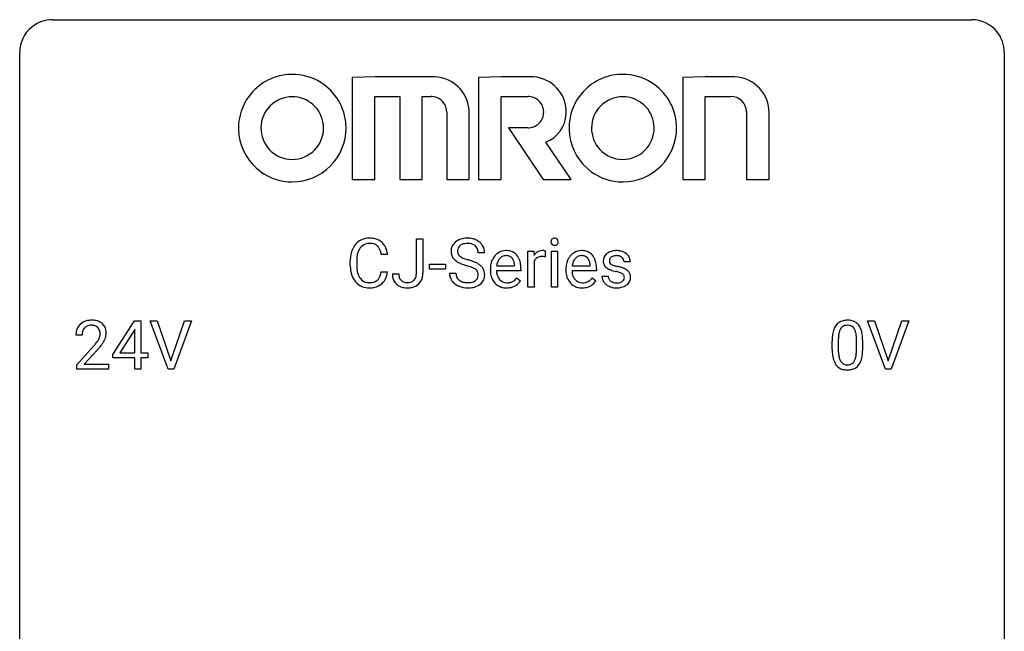
# Model space of a CAD drawing. Extents: x 2.8 to 26.6, y -2.8 to 92.5.
# Drawn here: x 2.8 to 26.6, y 77.7 to 92.5 of the extents above; entities that cross this region are included whole.
import ezdxf

# ---------------------------------------------------------------- set-up
doc = ezdxf.new("R2010")
doc.units = 0
doc.layers.add('DEFAULT_255_1_234', color=255, linetype='CONTINUOUS')
doc.layers.add('DEFAULT_255_2_778', color=255, linetype='CONTINUOUS')

msp = doc.modelspace()

# ---------------------------------------------------------------- linework, layer by layer
at = {"layer": 'DEFAULT_255_1_234'}
for p, q in [((12.374, 86.339), (12.374, 87.169)), ((12.374, 87.169), (12.529, 87.169)), ((12.529, 87.169), (12.529, 86.341)), ((11.674, 86.793), (11.519, 86.793)), ((14.022, 86.831), (13.867, 86.831)), ((15.07, 86), (15.07, 86.869)), ((15.07, 86.869), (15.214, 86.869)), ((15.214, 86.869), (15.217, 86.768)), ((15.49, 86.874), (15.49, 86.735)), ((15.639, 86), (15.639, 86.869)), ((15.639, 86.869), (15.788, 86.869)), ((15.788, 86.869), (15.788, 86)), ((10.774, 86.53), (10.774, 86.642)), ((10.929, 86.638), (10.929, 86.525)), ((12.686, 86.436), (12.686, 86.557)), ((12.686, 86.557), (13.078, 86.557)), ((13.078, 86.557), (13.078, 86.436)), ((14.314, 86.514), (14.749, 86.514)), ((14.749, 86.514), (14.749, 86.525)), ((14.898, 86.453), (14.898, 86.392)), ((15.218, 86.617), (15.218, 86)), ((16.141, 86.514), (16.577, 86.514)), ((16.577, 86.514), (16.577, 86.525)), ((16.725, 86.453), (16.725, 86.392)), ((17.544, 86.613), (17.394, 86.613)), ((11.519, 86.371), (11.674, 86.371)), ((11.791, 86.323), (11.946, 86.323)), ((13.078, 86.436), (12.686, 86.436)), ((13.174, 86.339), (13.329, 86.339)), ((14.161, 86.41), (14.161, 86.437)), ((14.898, 86.392), (14.309, 86.392)), ((14.796, 86.222), (14.887, 86.151)), ((15.988, 86.41), (15.988, 86.437)), ((16.725, 86.392), (16.136, 86.392)), ((16.623, 86.222), (16.714, 86.151)), ((16.861, 86.267), (17.01, 86.267)), ((15.218, 86), (15.07, 86)), ((15.788, 86), (15.639, 86)), ((5.03, 84.374), (5.554, 85.185)), ((5.554, 85.185), (5.712, 85.185)), ((5.712, 85.185), (5.712, 84.408)), ((6.367, 84.015), (5.934, 85.185)), ((5.934, 85.185), (6.102, 85.185)), ((6.102, 85.185), (6.434, 84.22)), ((6.434, 84.22), (6.768, 85.185)), ((6.937, 85.185), (6.503, 84.015)), ((6.768, 85.185), (6.937, 85.185)), ((23.714, 84.015), (23.281, 85.185)), ((23.281, 85.185), (23.449, 85.185)), ((23.449, 85.185), (23.782, 84.22)), ((23.782, 84.22), (24.116, 85.185)), ((24.284, 85.185), (23.851, 84.015)), ((24.116, 85.185), (24.284, 85.185)), ((4.287, 84.84), (4.139, 84.84)), ((5.545, 84.949), (5.199, 84.408)), ((5.563, 84.982), (5.545, 84.949)), ((5.563, 84.408), (5.563, 84.982)), ((4.161, 84.122), (4.566, 84.572)), ((22.427, 84.494), (22.427, 84.692)), ((22.576, 84.729), (22.576, 84.491)), ((23.017, 84.474), (23.017, 84.717)), ((23.165, 84.707), (23.165, 84.514)), ((4.654, 84.476), (4.34, 84.137)), ((5.03, 84.287), (5.03, 84.374)), ((5.199, 84.408), (5.563, 84.408)), ((5.712, 84.408), (5.874, 84.408)), ((5.874, 84.408), (5.874, 84.287)), ((4.161, 84.015), (4.161, 84.122)), ((4.34, 84.137), (4.927, 84.137)), ((4.927, 84.137), (4.927, 84.015)), ((5.563, 84.287), (5.03, 84.287)), ((5.563, 84.015), (5.563, 84.287)), ((5.874, 84.287), (5.712, 84.287)), ((5.712, 84.287), (5.712, 84.015)), ((4.927, 84.015), (4.161, 84.015)), ((5.712, 84.015), (5.563, 84.015)), ((6.503, 84.015), (6.367, 84.015)), ((23.851, 84.015), (23.714, 84.015))]:
    msp.add_line(p, q, dxfattribs=at)
for centre, radius, start, end in [((11.228, 86.743), 0.441, 95.646, 121.5491), ((11.244, 86.632), 0.553, 89.9242, 96.1378), ((11.249, 86.644), 0.541, 76.6779, 90.4563), ((11.288, 86.803), 0.378, 47.4858, 76.9287), ((13.565, 86.793), 0.388, 101.9878, 128.8743), ((13.605, 86.621), 0.564, 89.5907, 102.3169), ((13.612, 86.653), 0.532, 77.2361, 90.3248), ((13.633, 86.75), 0.433, 63.8378, 77.0809), ((15.713, 87.104), 0.085, 138.1827, 160.9307), ((15.702, 87.113), 0.0704, 104.6369, 138.004), ((15.712, 87.076), 0.109, 92.0601, 105.2189), ((15.715, 87.042), 0.143, 89.9756, 92.5012), ((15.716, 87.065), 0.12, 78.0235, 90.4478), ((15.725, 87.106), 0.078, 55.0515, 78.3369), ((15.73, 87.115), 0.0683, 42.0501, 54.4514), ((15.716, 87.102), 0.0866, 1.7497, 42.1496), ((11.367, 86.68), 0.59, 155.0366, 169.6003), ((11.253, 86.735), 0.464, 136.7831, 155.2473), ((11.214, 86.768), 0.413, 121.7633, 136.4281), ((11.303, 86.731), 0.363, 143.0753, 163.1917), ((11.227, 86.789), 0.267, 109.2998, 143.3038), ((11.241, 86.738), 0.32, 89.3452, 108.5745), ((11.245, 86.62), 0.438, 87.3815, 90.0241), ((11.252, 86.726), 0.332, 74.7009, 87.8124), ((11.283, 86.833), 0.221, 47.4372, 75.0698), ((11.278, 86.834), 0.224, 27.8167, 46.4008), ((11.167, 86.775), 0.349, 15.7653, 27.9411), ((11.273, 86.793), 0.395, 16.5424, 46.8933), ((13.491, 86.871), 0.28, 132.4834, 181.0242), ((13.55, 86.815), 0.361, 129.2532, 133.4243), ((13.531, 86.879), 0.163, 127.7287, 176.7105), ((13.555, 86.849), 0.201, 114.0401, 127.9851), ((13.582, 86.785), 0.271, 99.0695, 113.7659), ((13.606, 86.64), 0.418, 89.6698, 99.231), ((13.609, 86.601), 0.457, 86.264, 90.0526), ((13.62, 86.722), 0.336, 73.7888, 86.6653), ((13.653, 86.832), 0.221, 48.5928, 74.1242), ((13.669, 86.852), 0.195, 14.9781, 48.2004), ((13.66, 86.801), 0.375, 45.9864, 64.1608), ((13.686, 86.831), 0.335, 32.2747, 45.6547), ((13.693, 86.833), 0.329, 359.6507, 32.613), ((15.725, 87.1), 0.0979, 161.4151, 180.5526), ((15.738, 87.099), 0.111, 179.9429, 185.0961), ((15.711, 87.095), 0.0834, 184.1069, 222.4604), ((15.698, 87.084), 0.0661, 222.5063, 237.9907), ((15.705, 87.096), 0.0802, 238.5431, 259.1288), ((15.714, 87.14), 0.125, 258.8431, 270.4154), ((15.715, 87.162), 0.147, 269.9695, 272.816), ((15.718, 87.125), 0.11, 272.3547, 285.8953), ((15.729, 87.088), 0.0718, 285.4397, 316.5324), ((15.722, 87.094), 0.0808, 316.7107, 341.6517), ((15.708, 87.098), 0.0956, 342.1071, 0.5529), ((15.691, 87.099), 0.112, 359.9853, 2.8365), ((11.551, 86.646), 0.777, 169.5837, 180.2758), ((11.761, 86.64), 0.832, 174.342, 180.143), ((11.498, 86.669), 0.568, 162.9374, 174.6209), ((10.969, 86.717), 0.556, 7.8892, 15.9239), ((11.113, 86.74), 0.564, 5.4072, 17.0365), ((13.492, 86.864), 0.28, 179.5062, 199.8695), ((13.484, 86.865), 0.274, 200.6782, 228.1764), ((13.599, 86.869), 0.232, 175.1779, 180.0582), ((13.514, 86.868), 0.147, 179.6142, 228.1246), ((13.559, 86.909), 0.207, 226.578, 230.88), ((13.606, 86.971), 0.285, 231.4635, 241.9261), ((13.725, 87.191), 0.536, 241.7179, 248.326), ((13.864, 87.535), 0.906, 248.2008, 252.4528), ((13.599, 86.833), 0.268, 359.4693, 14.9832), ((14.572, 86.496), 0.4, 134.315, 154.5315), ((14.55, 86.515), 0.372, 122.8617, 133.9708), ((14.581, 86.522), 0.259, 137.511, 158.8516), ((14.54, 86.537), 0.347, 89.8249, 123.4199), ((14.543, 86.556), 0.208, 118.0551, 137.454), ((14.538, 86.561), 0.202, 89.2019, 117.2852), ((14.545, 86.473), 0.412, 74.7876, 90.5483), ((14.541, 86.509), 0.254, 83.728, 90.0965), ((14.553, 86.582), 0.18, 41.1646, 85.0014), ((14.574, 86.581), 0.3, 39.8178, 74.7634), ((14.533, 86.565), 0.207, 29.017, 41.1488), ((14.523, 86.541), 0.365, 16.8991, 39.483), ((15.442, 86.631), 0.263, 127.8166, 148.6302), ((15.393, 86.553), 0.186, 107.1346, 157.6458), ((15.416, 86.657), 0.227, 91.333, 126.7876), ((15.414, 86.478), 0.263, 89.276, 106.6214), ((15.424, 86.586), 0.299, 89.9866, 92.4688), ((15.417, 86.233), 0.508, 86.8039, 90.0431), ((15.425, 86.613), 0.272, 85.359, 90.1623), ((15.423, 86.329), 0.411, 80.6754, 86.8933), ((15.433, 86.714), 0.171, 78.4019, 85.4595), ((15.448, 86.783), 0.1, 67.7858, 78.5728), ((15.459, 86.811), 0.0703, 63.4836, 67.3063), ((16.399, 86.496), 0.4, 134.315, 154.5315), ((16.377, 86.515), 0.372, 122.8617, 133.9708), ((16.408, 86.522), 0.259, 137.511, 158.8516), ((16.367, 86.537), 0.347, 89.8249, 123.4199), ((16.37, 86.556), 0.208, 118.0551, 137.454), ((16.365, 86.561), 0.202, 89.2019, 117.2852), ((16.372, 86.473), 0.412, 74.7876, 90.5483), ((16.368, 86.509), 0.254, 83.728, 90.0965), ((16.38, 86.582), 0.18, 41.1646, 85.0014), ((16.401, 86.581), 0.3, 39.8178, 74.7634), ((16.36, 86.565), 0.207, 29.017, 41.1488), ((16.35, 86.541), 0.365, 16.8991, 39.483), ((17.111, 86.632), 0.22, 132.0054, 180.3943), ((17.177, 86.571), 0.31, 129.232, 133.5302), ((17.182, 86.562), 0.32, 100.441, 128.9081), ((17.152, 86.637), 0.113, 151.3635, 180.0701), ((17.157, 86.632), 0.119, 126.9083, 150.3166), ((17.173, 86.612), 0.145, 113.7226, 127.4763), ((17.193, 86.565), 0.196, 98.9683, 113.457), ((17.21, 86.433), 0.452, 89.6985, 100.9027), ((17.21, 86.462), 0.301, 89.6766, 99.1265), ((17.215, 86.417), 0.468, 77.6965, 90.4077), ((17.213, 86.514), 0.248, 81.4465, 90.171), ((17.225, 86.579), 0.183, 49.7981, 82.1218), ((17.248, 86.56), 0.321, 50.7277, 78.0399), ((17.224, 86.579), 0.183, 43.8048, 49.6272), ((17.264, 86.614), 0.13, 359.805, 45.1545), ((17.293, 86.612), 0.253, 25.7545, 51.0957), ((17.293, 86.617), 0.251, 359.2469, 24.7394), ((11.736, 86.53), 0.962, 179.9919, 181.5394), ((11.529, 86.519), 0.755, 181.1219, 193.8756), ((11.668, 86.521), 0.739, 179.6818, 189.1505), ((13.533, 86.913), 0.342, 227.4065, 229.9881), ((13.612, 87.013), 0.469, 230.4982, 241.8087), ((13.765, 87.293), 0.788, 241.6337, 249.0065), ((13.933, 87.726), 1.252, 248.9199, 254.144), ((13.146, 84.979), 1.604, 71.7183, 73.9259), ((13.984, 87.907), 1.297, 252.3391, 254.3469), ((13.23, 85.209), 1.504, 71.0197, 74.4087), ((13.326, 85.518), 1.037, 68.0063, 71.8053), ((13.498, 85.941), 0.58, 62.2515, 68.1221), ((13.399, 85.698), 0.986, 66.1847, 71.0864), ((13.636, 86.201), 0.285, 52.7386, 62.4979), ((13.555, 86.049), 0.603, 59.3536, 66.2692), ((13.644, 86.199), 0.428, 49.1021, 59.3294), ((13.726, 86.292), 0.304, 32.792, 49.2506), ((13.758, 86.315), 0.264, 31.1181, 32.4005), ((13.749, 86.312), 0.274, 8.1117, 30.7959), ((14.74, 86.441), 0.579, 167.4007, 180.3177), ((14.635, 86.463), 0.472, 154.1836, 167.2508), ((14.811, 86.453), 0.501, 169.8376, 173.0566), ((14.694, 86.476), 0.382, 158.5846, 170.1721), ((14.479, 86.537), 0.268, 12.6958, 28.6404), ((14.342, 86.504), 0.408, 2.9092, 12.8847), ((14.333, 86.481), 0.564, 4.9636, 17.2026), ((14.091, 86.455), 0.807, 359.8835, 5.2834), ((15.462, 86.514), 0.264, 155.6587, 157.2539), ((16.567, 86.441), 0.579, 167.4007, 180.3177), ((16.462, 86.463), 0.472, 154.1836, 167.2508), ((16.638, 86.453), 0.501, 169.8376, 173.0566), ((16.522, 86.476), 0.382, 158.5846, 170.1721), ((16.306, 86.537), 0.268, 12.6958, 28.6404), ((16.169, 86.504), 0.408, 2.9092, 12.8847), ((16.16, 86.481), 0.564, 4.9636, 17.2026), ((15.919, 86.455), 0.807, 359.8835, 5.2834), ((17.127, 86.63), 0.236, 179.8809, 187.434), ((17.073, 86.621), 0.182, 186.913, 213.9619), ((17.076, 86.624), 0.186, 214.3062, 220.5065), ((17.11, 86.655), 0.232, 220.8667, 234.5494), ((17.172, 86.741), 0.338, 234.4047, 243.2862), ((17.183, 86.635), 0.144, 179.217, 179.9954), ((17.147, 86.634), 0.107, 179.304, 198.4225), ((17.127, 86.629), 0.0877, 199.2896, 238.6035), ((17.188, 86.723), 0.2, 237.9846, 246.8745), ((17.274, 86.92), 0.414, 246.6235, 251.8169), ((17.377, 87.229), 0.74, 251.7134, 255.0778), ((17.497, 87.676), 1.203, 255.0367, 257.4706), ((16.986, 85.374), 1.155, 73.6838, 77.5017), ((17.095, 85.744), 0.769, 68.7044, 73.725), ((17.185, 85.977), 0.519, 63.5906, 68.6627), ((17.262, 86.131), 0.347, 54.7106, 63.7014), ((11.292, 86.457), 0.51, 193.548, 219.5757), ((11.418, 86.479), 0.486, 188.9911, 203.5773), ((11.31, 86.434), 0.369, 203.9077, 215.1312), ((11.218, 86.363), 0.252, 213.9072, 263.8849), ((11.292, 86.323), 0.206, 311.0647, 332.0108), ((11.173, 86.389), 0.342, 331.6589, 343.2879), ((10.967, 86.452), 0.558, 343.1446, 351.0106), ((10.813, 86.481), 0.715, 350.7157, 351.1602), ((11.283, 86.372), 0.384, 311.4559, 340.4422), ((11.126, 86.43), 0.551, 340.1774, 353.7814), ((12.227, 86.32), 0.435, 179.6087, 191.9935), ((12.086, 86.286), 0.291, 191.3396, 227.2281), ((12.24, 86.32), 0.294, 179.5654, 192.0704), ((12.143, 86.299), 0.195, 191.7656, 215.6462), ((12.171, 86.309), 0.2, 316.0213, 345.4794), ((12.074, 86.336), 0.3, 345.073, 358.3251), ((11.986, 86.341), 0.388, 357.8768, 359.584), ((12.217, 86.302), 0.308, 313.3793, 346.6225), ((12.08, 86.337), 0.449, 346.3129, 0.4899), ((13.483, 86.335), 0.309, 179.2419, 215.2648), ((13.56, 86.336), 0.23, 179.3355, 199.1046), ((13.527, 86.327), 0.196, 199.8829, 232.7063), ((13.71, 86.287), 0.159, 306.3944, 355.3031), ((13.718, 86.31), 0.149, 16.4723, 52.6262), ((13.673, 86.297), 0.196, 359.4179, 16.1972), ((13.659, 86.295), 0.21, 354.366, 0.0699), ((13.731, 86.293), 0.293, 337.4731, 0.7537), ((13.668, 86.298), 0.356, 359.8389, 8.4707), ((14.728, 86.407), 0.567, 179.6531, 191.4989), ((14.555, 86.368), 0.39, 190.9375, 223.3654), ((14.695, 86.398), 0.386, 180.9846, 194.9401), ((14.59, 86.37), 0.277, 194.8031, 222.0413), ((14.53, 86.424), 0.334, 300.6577, 322.0379), ((14.495, 86.455), 0.38, 321.675, 322.3047), ((16.555, 86.407), 0.567, 179.6531, 191.4989), ((16.382, 86.368), 0.39, 190.9375, 223.3654), ((16.522, 86.398), 0.386, 180.9846, 194.9401), ((16.417, 86.37), 0.277, 194.8031, 222.0413), ((16.357, 86.424), 0.334, 300.6577, 322.0379), ((16.322, 86.455), 0.38, 321.675, 322.3047), ((17.11, 86.267), 0.249, 179.9706, 215.1573), ((17.18, 86.274), 0.17, 182.4299, 203.033), ((17.235, 86.867), 0.479, 243.3097, 249.9709), ((17.161, 86.269), 0.151, 203.7988, 232.5485), ((17.336, 87.139), 0.769, 249.9011, 254.7553), ((17.44, 87.515), 1.159, 254.6902, 258.0466), ((16.995, 85.417), 0.985, 75.681, 78.0062), ((17.079, 85.741), 0.651, 71.3164, 75.8006), ((17.169, 86.006), 0.371, 64.8282, 71.42), ((17.246, 86.168), 0.192, 54.3827, 65.0623), ((17.296, 86.237), 0.106, 19.3541, 54.6485), ((17.302, 86.228), 0.101, 322.4749, 1.1291), ((17.275, 86.232), 0.128, 359.3335, 18.5871), ((17.324, 86.218), 0.24, 41.0622, 54.8487), ((17.359, 86.249), 0.194, 34.4951, 40.7106), ((17.363, 86.254), 0.187, 9.3763, 34.0834), ((17.318, 86.237), 0.234, 335.8655, 0.8022), ((17.298, 86.242), 0.254, 359.7695, 9.7663), ((11.209, 86.387), 0.401, 219.3627, 250.0612), ((11.225, 86.45), 0.467, 250.7885, 270.6489), ((11.23, 86.441), 0.332, 263.1759, 270.1031), ((11.233, 86.566), 0.456, 269.672, 279.0609), ((11.231, 86.71), 0.727, 270.0021, 270.3582), ((11.236, 86.565), 0.581, 269.9359, 282.8096), ((11.26, 86.405), 0.293, 278.875, 293.6347), ((11.28, 86.383), 0.394, 282.4333, 310.7514), ((11.292, 86.33), 0.211, 293.8553, 310.0519), ((12.09, 86.292), 0.298, 227.496, 239.1188), ((12.119, 86.347), 0.36, 239.6256, 259.2387), ((12.125, 86.288), 0.174, 216.1938, 224.3931), ((12.126, 86.29), 0.176, 224.8614, 254.3627), ((12.156, 86.532), 0.548, 258.999, 270.3956), ((12.153, 86.38), 0.27, 253.9472, 267.395), ((12.16, 86.472), 0.363, 266.9456, 270.0338), ((12.162, 86.356), 0.246, 269.4595, 286.1823), ((12.163, 86.477), 0.493, 269.6424, 281.6796), ((12.176, 86.304), 0.193, 286.4416, 315.8044), ((12.197, 86.327), 0.34, 281.1588, 312.9131), ((13.51, 86.354), 0.342, 215.3403, 233.0843), ((13.566, 86.429), 0.436, 233.167, 246.4951), ((13.608, 86.517), 0.533, 246.1383, 248.0543), ((13.574, 86.387), 0.272, 232.3738, 255.5137), ((13.613, 86.536), 0.553, 248.2708, 270.4056), ((13.608, 86.511), 0.401, 255.2446, 267.5321), ((13.617, 86.634), 0.525, 267.1558, 270.0287), ((13.619, 86.59), 0.48, 269.7, 278.166), ((13.617, 86.74), 0.756, 269.9708, 272.8178), ((13.63, 86.56), 0.576, 272.4383, 284.6465), ((13.645, 86.417), 0.305, 278.0231, 290.6255), ((13.68, 86.324), 0.206, 290.662, 307.0371), ((13.679, 86.378), 0.387, 284.3734, 307.1424), ((13.703, 86.342), 0.345, 307.6552, 308.453), ((13.749, 86.291), 0.276, 307.5917, 336.4316), ((14.534, 86.347), 0.361, 223.3001, 251.8562), ((14.56, 86.339), 0.234, 221.5417, 268.8614), ((14.555, 86.421), 0.438, 252.3266, 270.581), ((14.567, 86.407), 0.302, 267.7324, 270.0097), ((14.56, 86.486), 0.502, 269.8361, 278.0582), ((14.569, 86.427), 0.322, 269.6925, 280.4118), ((14.586, 86.335), 0.229, 280.2255, 298.6339), ((14.588, 86.338), 0.352, 276.9728, 328.0035), ((14.598, 86.311), 0.202, 299.043, 300.4643), ((16.361, 86.347), 0.361, 223.3001, 251.8562), ((16.387, 86.339), 0.234, 221.5417, 268.8614), ((16.382, 86.421), 0.438, 252.3266, 270.581), ((16.394, 86.407), 0.302, 267.7324, 270.0097), ((16.388, 86.486), 0.502, 269.8361, 278.0582), ((16.396, 86.427), 0.322, 269.6925, 280.4118), ((16.414, 86.335), 0.229, 280.2255, 298.6339), ((16.415, 86.338), 0.352, 276.9728, 328.0035), ((16.425, 86.311), 0.202, 299.043, 300.4643), ((17.139, 86.283), 0.282, 214.4012, 228.676), ((17.165, 86.316), 0.324, 228.9685, 245.7045), ((17.193, 86.374), 0.388, 245.4963, 259.0227), ((17.189, 86.304), 0.196, 232.3783, 256.3935), ((17.214, 86.485), 0.502, 259.0724, 270.2898), ((17.212, 86.393), 0.288, 256.1045, 268.4627), ((17.217, 86.473), 0.368, 268.0716, 270.0138), ((17.219, 86.445), 0.34, 269.7031, 278.8342), ((17.217, 86.593), 0.61, 269.9919, 271.4772), ((17.223, 86.469), 0.485, 271.1026, 283.2201), ((17.237, 86.332), 0.226, 278.6729, 292.8233), ((17.257, 86.282), 0.172, 293.1452, 303.6656), ((17.259, 86.322), 0.334, 282.9363, 306.5646), ((17.283, 86.245), 0.126, 303.1248, 321.7428), ((17.285, 86.284), 0.288, 307.0242, 308.5578), ((17.325, 86.239), 0.228, 307.7358, 334.7849), ((4.465, 84.866), 0.324, 133.4541, 162.947), ((4.483, 84.847), 0.35, 100.7869, 133.4384), ((4.498, 84.872), 0.208, 136.1757, 166.3675), ((4.486, 84.882), 0.192, 129.7279, 135.7542), ((4.494, 84.869), 0.207, 102.1739, 129.2062), ((4.518, 84.692), 0.508, 89.6605, 101.3704), ((4.519, 84.766), 0.313, 89.5461, 102.5419), ((4.525, 84.699), 0.502, 78.2171, 90.413), ((4.522, 84.82), 0.259, 82.1602, 90.1506), ((4.535, 84.894), 0.184, 43.4415, 83.1661), ((4.56, 84.861), 0.336, 55.9268, 78.4889), ((4.527, 84.886), 0.195, 16.1715, 43.5284), ((4.58, 84.895), 0.297, 47.9292, 55.4054), ((4.59, 84.905), 0.283, 4.3348, 48.0561), ((22.879, 84.832), 0.437, 148.7922, 164.5684), ((22.784, 84.885), 0.328, 144.5884, 148.1176), ((22.75, 84.909), 0.286, 101.6441, 144.5142), ((22.775, 84.908), 0.168, 105.7981, 149.7388), ((22.792, 84.74), 0.46, 89.5284, 102.582), ((22.793, 84.841), 0.237, 89.3807, 105.6763), ((22.8, 84.737), 0.464, 77.0438, 90.5081), ((22.797, 84.816), 0.263, 81.106, 90.2185), ((22.815, 84.904), 0.173, 30.7408, 82.4657), ((22.84, 84.901), 0.295, 48.2779, 77.4995), ((22.848, 84.914), 0.281, 36.3142, 47.6306), ((22.761, 84.855), 0.386, 18.2932, 35.6769), ((4.546, 84.844), 0.407, 163.2879, 180.5582), ((4.599, 84.845), 0.312, 165.9093, 178.8684), ((4.686, 84.84), 0.398, 178.4382, 180.0084), ((4.442, 84.873), 0.282, 331.4255, 352.9365), ((4.477, 84.872), 0.248, 359.4866, 15.934), ((4.456, 84.87), 0.269, 353.2249, 0.0169), ((4.523, 84.894), 0.35, 337.8914, 358.9968), ((4.48, 84.888), 0.393, 359.9252, 5.5968), ((23.622, 84.697), 1.195, 173.7676, 180.2316), ((23.17, 84.748), 0.74, 164.3059, 173.9002), ((23.421, 84.733), 0.844, 172.0259, 178.0703), ((23.091, 84.78), 0.511, 163.3763, 172.1411), ((22.882, 84.844), 0.292, 149.4209, 163.6286), ((22.763, 84.87), 0.236, 24.2871, 31.3936), ((22.645, 84.82), 0.363, 12.0806, 23.8174), ((22.37, 84.759), 0.646, 4.8362, 12.2905), ((21.949, 84.721), 1.068, 359.809, 4.9408), ((22.506, 84.768), 0.654, 8.0247, 18.5605), ((22.09, 84.706), 1.075, 1.1274, 8.1718), ((3.217, 85.765), 1.801, 318.5132, 320.7828), ((3.746, 85.335), 1.119, 320.7373, 323.9737), ((4.138, 85.051), 0.635, 323.8962, 328.6421), ((4.342, 84.924), 0.395, 328.8299, 331.7899), ((3.853, 85.254), 1.115, 319.6473, 327.0958), ((4.252, 84.998), 0.641, 326.9135, 338.3505), ((23.724, 84.719), 1.148, 177.8632, 179.5044), ((21.767, 84.694), 1.399, 0.5424, 1.3863), ((3.47, 85.57), 1.611, 317.2587, 319.9046), ((23.78, 84.512), 1.353, 180.7449, 181.151), ((23.5, 84.501), 1.072, 180.8976, 188.0056), ((23.104, 84.444), 0.673, 187.8816, 198.2347), ((23.616, 84.487), 1.04, 179.7996, 185.246), ((23.212, 84.449), 0.634, 185.1412, 193.008), ((22.948, 84.386), 0.363, 192.7898, 205.2508), ((22.501, 84.421), 0.512, 343.0499, 351.9393), ((22.154, 84.472), 0.862, 351.8069, 357.7959), ((21.831, 84.489), 1.186, 357.5872, 359.2678), ((22.405, 84.457), 0.758, 344.4935, 353.9765), ((21.941, 84.509), 1.225, 353.8442, 0.2288), ((22.856, 84.36), 0.41, 197.9694, 215.2624), ((22.753, 84.292), 0.287, 215.8618, 257.2789), ((22.843, 84.34), 0.248, 205.8005, 211.2538), ((22.791, 84.305), 0.185, 210.379, 238.4008), ((22.789, 84.309), 0.188, 239.6521, 265.9794), ((22.797, 84.377), 0.256, 265.1315, 270.0603), ((22.8, 84.344), 0.224, 269.3315, 287.2178), ((22.814, 84.294), 0.171, 287.7958, 329.0809), ((22.841, 84.292), 0.288, 280.5801, 324.9173), ((22.718, 84.354), 0.284, 328.6635, 343.3325), ((22.803, 84.318), 0.334, 324.9352, 328.616), ((22.704, 84.372), 0.447, 329.2804, 344.7473), ((22.794, 84.447), 0.447, 256.6229, 270.5104), ((22.801, 84.459), 0.459, 269.5977, 281.6734)]:
    msp.add_arc(centre, radius, start, end, dxfattribs=at)
at = {"layer": 'DEFAULT_255_2_778'}
for p, q in [((3.572, 92.472), (25.797, 92.472)), ((2.779, -1.984), (2.779, 91.678)), ((26.591, 91.678), (26.591, -1.984)), ((11.375, 91.091), (10.821, 91.07)), ((10.821, 91.07), (10.821, 88.607)), ((10.821, 91.07), (10.821, 91.07)), ((12.78, 91.091), (11.375, 91.091)), ((14.422, 91.091), (13.878, 91.07)), ((13.878, 91.07), (13.878, 88.607)), ((13.878, 91.07), (13.878, 91.07)), ((15.144, 91.091), (14.422, 91.091)), ((19.359, 91.091), (18.816, 91.07)), ((18.816, 91.07), (18.816, 88.607)), ((18.816, 91.07), (18.816, 91.07)), ((20.032, 91.091), (19.359, 91.091)), ((11.365, 88.607), (11.365, 90.615)), ((11.365, 90.615), (11.969, 90.615)), ((11.969, 90.615), (11.969, 88.607)), ((12.512, 88.607), (12.512, 90.615)), ((12.512, 90.615), (12.721, 90.615)), ((14.422, 88.607), (14.422, 90.615)), ((14.422, 90.615), (15.065, 90.615)), ((19.359, 88.607), (19.359, 90.615)), ((19.359, 90.615), (19.974, 90.615)), ((13.106, 90.24), (13.106, 88.607)), ((13.651, 88.607), (13.651, 90.22)), ((20.359, 90.24), (20.359, 88.607)), ((20.903, 88.607), (20.903, 90.22)), ((15.065, 89.854), (14.6, 89.854)), ((14.6, 89.854), (15.441, 88.607)), ((16.114, 88.607), (15.501, 89.507)), ((10.821, 88.607), (11.365, 88.607)), ((11.969, 88.607), (12.512, 88.607)), ((13.106, 88.607), (13.651, 88.607)), ((13.878, 88.607), (14.422, 88.607)), ((15.441, 88.607), (16.114, 88.607)), ((18.816, 88.607), (19.359, 88.607)), ((20.359, 88.607), (20.903, 88.607)), ((9.368, 88.548), (9.367, 88.548)), ((9.367, 88.548), (9.367, 88.548)), ((17.363, 88.548), (17.361, 88.548)), ((17.361, 88.548), (17.361, 88.548))]:
    msp.add_line(p, q, dxfattribs=at)
for centre, radius, start, end in [((3.57, 91.681), 0.791, 89.854, 129.1684), ((25.799, 91.68), 0.792, 39.4792, 90.1479), ((3.57, 91.68), 0.791, 129.1313, 180.1451), ((25.8, 91.68), 0.791, 359.8534, 39.5154), ((9.37, 89.85), 1.299, 94.9233, 143.4191), ((9.367, 89.85), 1.298, 89.9947, 94.785), ((9.369, 89.844), 1.305, 58.1429, 90.0952), ((12.78, 90.183), 0.908, 87.7236, 90.0026), ((12.785, 90.224), 0.866, 42.2038, 87.9292), ((15.144, 90.22), 0.87, 85.4601, 90.0076), ((15.144, 90.24), 0.851, 0.0012, 85.359), ((17.365, 89.85), 1.3, 94.9693, 143.9223), ((17.361, 89.85), 1.299, 89.9948, 94.8302), ((17.364, 89.844), 1.305, 58.1454, 90.0959), ((20.032, 90.183), 0.908, 87.7236, 90.0026), ((20.037, 90.224), 0.866, 42.2038, 87.9292), ((9.377, 89.85), 1.295, 3.2656, 58.3171), ((12.783, 90.224), 0.868, 359.7644, 42.1182), ((17.372, 89.85), 1.295, 3.2655, 58.3194), ((20.034, 90.224), 0.868, 359.7644, 42.1182), ((9.355, 89.854), 1.285, 143.1941, 180.0046), ((9.365, 89.854), 0.751, 90.0051, 134.9498), ((9.365, 89.866), 0.739, 89.854, 90), ((9.367, 89.811), 0.794, 85.3924, 90.0084), ((9.375, 89.853), 0.752, 0.1093, 85.782), ((12.728, 90.237), 0.378, 0.3762, 91.1753), ((15.073, 90.237), 0.378, 0.4398, 91.3045), ((17.349, 89.855), 1.285, 143.7084, 180.011), ((17.36, 89.854), 0.751, 90.0105, 134.9443), ((17.36, 89.867), 0.738, 89.8539, 90), ((17.362, 89.811), 0.795, 85.042, 90.01), ((17.37, 89.853), 0.752, 0.0862, 85.4319), ((19.975, 90.23), 0.385, 1.3931, 90.1584), ((9.365, 89.854), 0.751, 134.9329, 180.0156), ((17.36, 89.854), 0.751, 134.9462, 180.0023), ((15.071, 90.234), 0.38, 269.026, 0.7811), ((15.23, 90.222), 0.764, 290.7362, 357.8), ((15.145, 90.239), 0.85, 356.8377, 0.0046), ((9.396, 89.854), 1.326, 179.9839, 187.7459), ((9.378, 89.85), 0.764, 179.7053, 222.5742), ((9.368, 89.85), 0.76, 315.8129, 0.3254), ((9.368, 89.852), 1.304, 315.0201, 359.9944), ((9.378, 89.854), 1.294, 359.9975, 3.0901), ((9.395, 89.852), 1.277, 359.9949, 0.0963), ((17.391, 89.854), 1.326, 179.9839, 187.7459), ((17.372, 89.85), 0.764, 179.7072, 222.5791), ((17.363, 89.85), 0.76, 315.7304, 0.2858), ((17.65, 89.854), 0.472, 359.944, 0.0187), ((17.362, 89.852), 1.305, 315.0277, 0.0033), ((17.373, 89.854), 1.294, 359.9975, 3.0901), ((17.184, 89.852), 1.483, 0.0061, 0.079), ((9.378, 89.852), 1.308, 187.786, 233.4193), ((17.373, 89.852), 1.308, 187.786, 233.4193), ((9.365, 89.839), 0.747, 222.6257, 270.1489), ((9.371, 89.85), 0.758, 269.6811, 315.6152), ((17.36, 89.839), 0.747, 222.6267, 270.1451), ((17.366, 89.85), 0.758, 269.6781, 315.5292), ((9.368, 89.852), 1.304, 270.0008, 315.0267), ((17.363, 89.852), 1.304, 270.0007, 315.0225), ((9.366, 89.832), 1.284, 233.31, 270.0348), ((17.361, 89.832), 1.284, 233.31, 270.0348)]:
    msp.add_arc(centre, radius, start, end, dxfattribs=at)

doc.saveas('drawing.dxf')
